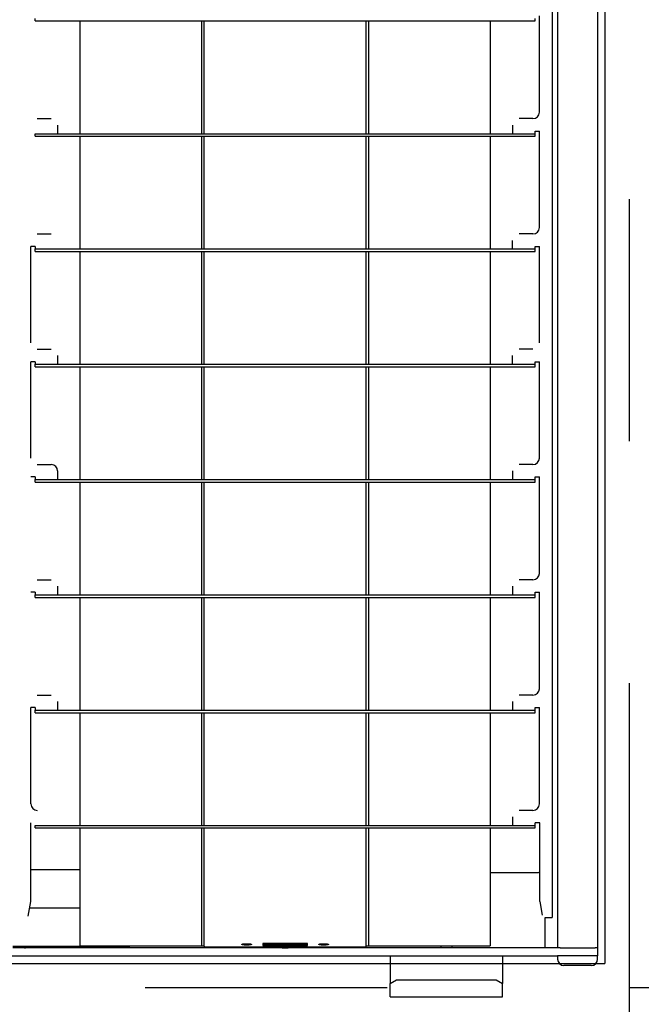
# Model space of a CAD drawing. Extents: x -57 to 354, y -38 to 248.
# Drawn here: x 12 to 16, y 82 to 87 of the extents above; entities that cross this region are included whole.
import ezdxf

# ---------------------------------------------------------------- set-up
doc = ezdxf.new("R2010")
doc.units = 0
doc.header["$MEASUREMENT"] = 0
doc.linetypes.add('CENTER1', pattern=[10, 6.25, -1.25, 1.25, -1.25])
for name, color, linetype in [('_9-0_中心線', 7, 'CONTINUOUS'), ('_9-2_野縁受け', 7, 'CONTINUOUS'), ('_9-3_野縁', 7, 'CONTINUOUS'), ('_9-A_クリップ', 7, 'CONTINUOUS')]:
    doc.layers.add(name, color=color, linetype=linetype)

msp = doc.modelspace()

# ---------------------------------------------------------------- linework, layer by layer
at = {"layer": '_9-0_中心線', "color": 4, "linetype": 'CENTER1'}
for p, q in [((15.5471, 113.9056), (15.5471, 12.3316)), ((-14.4529, 82.3316), (120.1117, 82.3316))]:
    msp.add_line(p, q, dxfattribs=at)
at = {"layer": '_9-2_野縁受け', "color": 3, "linetype": 'Continuous'}
msp.add_line((15.4221, 92.2066), (15.4221, 82.4566), dxfattribs=at)
at = {"layer": '_9-3_野縁', "color": 2, "linetype": 'Continuous'}
msp.add_line((-4.3279, 82.4566), (15.4221, 82.4566), dxfattribs=at)
at = {"layer": '_9-A_クリップ', "color": 7, "linetype": 'Continuous'}
for p, q in [((15.1769, 92.1269), (15.1769, 82.5363)), ((15.3838, 92.1269), (15.3838, 82.5363)), ((15.1496, 92.1112), (15.1496, 82.6927)), ((12.4788, 87.3275), (12.4788, 87.3407)), ((15.061, 87.3275), (15.061, 87.3407)), ((15.0833, 86.8557), (15.0833, 87.354)), ((12.4788, 87.3275), (15.061, 87.3275)), ((12.7105, 86.7448), (12.7105, 87.3275)), ((13.3379, 87.3275), (13.3379, 86.7448)), ((13.3511, 86.7448), (13.3511, 87.3275)), ((14.1887, 86.7448), (14.1887, 87.3275)), ((14.2019, 86.7448), (14.2019, 87.3275)), ((14.8293, 87.3275), (14.8293, 86.7448)), ((12.4896, 86.8226), (12.5616, 86.8226)), ((12.5947, 86.7895), (12.5947, 86.7448)), ((14.9451, 86.7895), (14.9451, 86.7448)), ((15.0502, 86.8226), (14.9782, 86.8226)), ((12.4788, 86.7448), (12.5947, 86.7448)), ((12.4788, 86.7316), (12.4788, 86.7448)), ((12.4788, 86.7316), (15.061, 86.7316)), ((12.5947, 86.7448), (14.9451, 86.7448)), ((12.7105, 86.1489), (12.7105, 86.7316)), ((13.3379, 86.7316), (13.3379, 86.1489)), ((13.3511, 86.1489), (13.3511, 86.7316)), ((14.1887, 86.1489), (14.1887, 86.7316)), ((14.2019, 86.1489), (14.2019, 86.7316)), ((14.8293, 86.7316), (14.8293, 86.1489)), ((14.9451, 86.7448), (15.061, 86.7448)), ((15.061, 86.7448), (15.061, 86.7581)), ((15.061, 86.7581), (15.0833, 86.7581)), ((15.061, 86.7316), (15.061, 86.7448)), ((15.0833, 86.2598), (15.0833, 86.7581)), ((12.4896, 86.2267), (12.5616, 86.2267)), ((15.0502, 86.2267), (14.9782, 86.2267)), ((12.4788, 86.1622), (12.4565, 86.1622)), ((12.4565, 85.6639), (12.4565, 86.1622)), ((12.4788, 86.1622), (12.4788, 86.1489)), ((14.9451, 86.1489), (14.9451, 86.1936)), ((15.061, 86.1489), (15.061, 86.1622)), ((15.061, 86.1622), (15.0833, 86.1622)), ((15.0833, 85.6639), (15.0833, 86.1622)), ((12.4788, 86.1357), (12.4788, 86.1489)), ((12.4788, 86.1489), (12.5947, 86.1489)), ((12.4788, 86.1357), (15.061, 86.1357)), ((12.5947, 86.1489), (14.9451, 86.1489)), ((12.7105, 85.553), (12.7105, 86.1357)), ((13.3379, 86.1357), (13.3379, 85.553)), ((13.3511, 85.553), (13.3511, 86.1357)), ((14.1887, 85.553), (14.1887, 86.1357)), ((14.2019, 85.553), (14.2019, 86.1357)), ((14.8293, 86.1357), (14.8293, 85.553)), ((14.9451, 86.1489), (15.061, 86.1489)), ((15.061, 86.1357), (15.061, 86.1489)), ((12.4896, 85.6308), (12.5616, 85.6308)), ((15.0502, 85.6308), (14.9782, 85.6308)), ((12.4788, 85.5663), (12.4565, 85.5663)), ((12.4565, 85.068), (12.4565, 85.5663)), ((12.4788, 85.5663), (12.4788, 85.553)), ((12.4788, 85.5398), (12.4788, 85.553)), ((12.4788, 85.553), (12.5947, 85.553)), ((12.5947, 85.5977), (12.5947, 85.553)), ((12.5947, 85.553), (14.9451, 85.553)), ((14.9451, 85.553), (14.9451, 85.5977)), ((14.9451, 85.553), (15.061, 85.553)), ((15.061, 85.5663), (15.0833, 85.5663)), ((15.061, 85.553), (15.061, 85.5663)), ((15.061, 85.5398), (15.061, 85.553)), ((15.0833, 85.068), (15.0833, 85.5663)), ((12.4788, 85.5398), (15.061, 85.5398)), ((12.7105, 84.9571), (12.7105, 85.5398)), ((13.3379, 85.5398), (13.3379, 84.9571)), ((13.3511, 84.9571), (13.3511, 85.5398)), ((14.1887, 84.9571), (14.1887, 85.5398)), ((14.2019, 84.9571), (14.2019, 85.5398)), ((14.8293, 85.5398), (14.8293, 84.9571)), ((12.4896, 85.0349), (12.5616, 85.0349)), ((12.5947, 85.0018), (12.5947, 84.9571)), ((14.9451, 85.0018), (14.9451, 84.9571)), ((15.0502, 85.0349), (14.9782, 85.0349)), ((12.4788, 84.9704), (12.4565, 84.9704)), ((12.4788, 84.9704), (12.4788, 84.9571)), ((12.4788, 84.9439), (12.4788, 84.9571)), ((12.4788, 84.9571), (12.5947, 84.9571)), ((12.4788, 84.9439), (15.061, 84.9439)), ((12.5947, 84.9571), (14.9451, 84.9571)), ((12.7105, 84.3613), (12.7105, 84.9439)), ((13.3379, 84.9439), (13.3379, 84.3613)), ((13.3511, 84.3613), (13.3511, 84.9439)), ((14.1887, 84.3613), (14.1887, 84.9439)), ((14.2019, 84.3613), (14.2019, 84.9439)), ((14.8293, 84.9439), (14.8293, 84.3613)), ((14.9451, 84.9571), (15.061, 84.9571)), ((15.061, 84.9704), (15.0833, 84.9704)), ((15.061, 84.9571), (15.061, 84.9704)), ((15.061, 84.9439), (15.061, 84.9571)), ((15.0833, 84.4722), (15.0833, 84.9704)), ((12.4896, 84.439), (12.5616, 84.439)), ((15.0502, 84.439), (14.9782, 84.439)), ((12.5947, 84.4059), (12.5947, 84.3613)), ((14.9451, 84.4059), (14.9451, 84.3613)), ((12.4788, 84.3745), (12.4565, 84.3745)), ((12.4788, 84.3745), (12.4788, 84.3613)), ((12.4788, 84.348), (12.4788, 84.3613)), ((12.4788, 84.3613), (12.5947, 84.3613)), ((12.4788, 84.348), (15.061, 84.348)), ((12.5947, 84.3613), (14.9451, 84.3613)), ((12.7105, 83.7654), (12.7105, 84.348)), ((13.3379, 84.348), (13.3379, 83.7654)), ((13.3511, 83.7654), (13.3511, 84.348)), ((14.1887, 83.7654), (14.1887, 84.348)), ((14.2019, 83.7654), (14.2019, 84.348)), ((14.8293, 84.348), (14.8293, 83.7654)), ((14.9451, 84.3613), (15.061, 84.3613)), ((15.061, 84.3745), (15.0833, 84.3745)), ((15.061, 84.3613), (15.061, 84.3745)), ((15.061, 84.348), (15.061, 84.3613)), ((15.0833, 83.8763), (15.0833, 84.3745)), ((12.4896, 83.8432), (12.5616, 83.8432)), ((15.0502, 83.8432), (14.9782, 83.8432)), ((12.4788, 83.7786), (12.4565, 83.7786)), ((12.4565, 83.2804), (12.4565, 83.7786)), ((12.4788, 83.7786), (12.4788, 83.7654)), ((12.5947, 83.81), (12.5947, 83.7654)), ((14.9451, 83.81), (14.9451, 83.7654)), ((15.061, 83.7786), (15.0833, 83.7786)), ((15.061, 83.7654), (15.061, 83.7786)), ((15.0833, 83.2804), (15.0833, 83.7786)), ((12.4788, 83.7521), (12.4788, 83.7654)), ((12.4788, 83.7654), (12.5947, 83.7654)), ((12.4788, 83.7521), (15.061, 83.7521)), ((12.5947, 83.7654), (14.9451, 83.7654)), ((12.7105, 83.1695), (12.7105, 83.7521)), ((13.3379, 83.7521), (13.3379, 83.1695)), ((13.3511, 83.1695), (13.3511, 83.7521)), ((14.1887, 83.1695), (14.1887, 83.7521)), ((14.2019, 83.1695), (14.2019, 83.7521)), ((14.8293, 83.7521), (14.8293, 83.1695)), ((14.9451, 83.7654), (15.061, 83.7654)), ((15.061, 83.7521), (15.061, 83.7654)), ((14.9451, 83.2142), (14.9451, 83.1695)), ((15.0502, 83.2473), (14.9782, 83.2473)), ((12.4548, 83.1827), (12.4548, 82.7755)), ((12.4788, 83.1562), (12.4788, 83.1695)), ((12.4788, 83.1695), (12.5947, 83.1695)), ((12.5947, 83.1695), (14.9451, 83.1695)), ((14.9451, 83.1695), (15.061, 83.1695)), ((15.085, 83.1827), (15.061, 83.1827)), ((15.061, 83.1695), (15.061, 83.1827)), ((15.061, 83.1562), (15.061, 83.1695)), ((15.085, 82.7755), (15.085, 83.1827)), ((12.4788, 83.1562), (15.061, 83.1562)), ((12.7105, 82.5479), (12.7105, 83.1562)), ((13.3379, 83.1562), (13.3379, 82.5479)), ((13.3511, 82.5479), (13.3511, 83.1562)), ((14.1887, 82.5479), (14.1887, 83.1562)), ((14.2019, 82.5479), (14.2019, 83.1562)), ((14.8293, 83.1562), (14.8293, 82.5479)), ((12.4548, 82.9419), (12.7105, 82.9419)), ((14.8293, 82.9253), (15.0776, 82.9253)), ((12.4548, 82.7755), (12.4414, 82.6997)), ((15.085, 82.7755), (15.0972, 82.7064)), ((12.4491, 82.7432), (12.7105, 82.7432)), ((15.1107, 82.693), (15.1107, 82.5363)), ((15.1135, 82.6927), (15.1496, 82.6927)), ((12.7105, 82.5479), (13.3379, 82.5479)), ((13.3379, 82.5479), (13.3511, 82.5479)), ((13.3511, 82.5478), (13.3511, 82.5479)), ((13.3512, 82.5476), (13.3511, 82.5477)), ((13.3511, 82.5477), (13.3511, 82.5477)), ((13.5466, 82.5544), (13.5464, 82.5545)), ((13.5464, 82.5545), (13.5466, 82.5545)), ((13.5466, 82.5547), (13.5468, 82.5549)), ((13.5466, 82.5545), (13.5466, 82.5547)), ((13.5466, 82.5542), (13.5466, 82.5544)), ((13.5468, 82.5542), (13.5466, 82.5542)), ((13.5468, 82.5549), (13.5469, 82.5549)), ((13.5469, 82.554), (13.5468, 82.5542)), ((13.5469, 82.5549), (13.547, 82.555)), ((13.547, 82.554), (13.5469, 82.554)), ((13.547, 82.555), (13.5471, 82.555)), ((13.5471, 82.5539), (13.547, 82.554)), ((13.5471, 82.555), (13.5472, 82.5552)), ((13.5472, 82.5537), (13.5471, 82.5539)), ((13.5472, 82.5552), (13.5473, 82.5552)), ((13.5473, 82.5537), (13.5472, 82.5537)), ((13.5473, 82.5552), (13.5475, 82.5555)), ((13.5474, 82.5535), (13.5473, 82.5537)), ((13.5475, 82.5535), (13.5474, 82.5535)), ((13.5475, 82.5555), (13.5476, 82.5555)), ((13.5476, 82.5534), (13.5475, 82.5535)), ((13.5476, 82.5555), (13.5478, 82.5557)), ((13.5478, 82.5534), (13.5476, 82.5534)), ((13.5478, 82.5557), (13.5479, 82.5557)), ((13.5479, 82.5532), (13.5478, 82.5534)), ((13.5479, 82.5557), (13.548, 82.5559)), ((13.548, 82.5532), (13.5479, 82.5532)), ((13.548, 82.5559), (13.5482, 82.5559)), ((13.5481, 82.553), (13.548, 82.5532)), ((13.5484, 82.553), (13.5481, 82.553)), ((13.5482, 82.5559), (13.5484, 82.556)), ((13.5484, 82.556), (13.5485, 82.556)), ((13.5485, 82.5529), (13.5484, 82.553)), ((13.5485, 82.556), (13.5486, 82.5562)), ((13.5486, 82.5529), (13.5485, 82.5529)), ((13.5486, 82.5562), (13.549, 82.5562)), ((13.5488, 82.5527), (13.5486, 82.5529)), ((13.5492, 82.5527), (13.5488, 82.5527)), ((13.549, 82.5562), (13.5492, 82.5564)), ((13.5492, 82.5564), (13.5496, 82.5564)), ((13.5493, 82.5525), (13.5492, 82.5527)), ((13.5497, 82.5525), (13.5493, 82.5525)), ((13.5496, 82.5564), (13.5497, 82.5565)), ((13.5497, 82.5565), (13.5503, 82.5565)), ((13.5499, 82.5524), (13.5497, 82.5525)), ((13.5506, 82.5524), (13.5499, 82.5524)), ((13.5503, 82.5565), (13.5504, 82.5567)), ((13.5504, 82.5567), (13.5513, 82.5567)), ((13.5507, 82.5522), (13.5506, 82.5524)), ((13.5519, 82.5522), (13.5507, 82.5522)), ((13.5513, 82.5567), (13.5515, 82.5569)), ((13.5515, 82.5569), (13.5528, 82.5569)), ((13.5521, 82.5521), (13.5519, 82.5522)), ((13.5533, 82.5521), (13.5521, 82.5521)), ((13.5528, 82.5569), (13.553, 82.557)), ((13.553, 82.557), (13.554, 82.557)), ((13.5534, 82.5519), (13.5533, 82.5521)), ((13.5544, 82.5519), (13.5534, 82.5519)), ((13.554, 82.557), (13.5541, 82.5572)), ((13.5541, 82.5572), (13.5553, 82.5572)), ((13.5546, 82.5517), (13.5544, 82.5519)), ((13.5557, 82.5517), (13.5546, 82.5517)), ((13.5553, 82.5572), (13.5554, 82.5573)), ((13.5554, 82.5573), (13.5566, 82.5573)), ((13.5559, 82.5516), (13.5557, 82.5517)), ((13.557, 82.5516), (13.5559, 82.5516)), ((13.5566, 82.5573), (13.5567, 82.5575)), ((13.5567, 82.5575), (13.5579, 82.5575)), ((13.5571, 82.5514), (13.557, 82.5516)), ((13.5584, 82.5514), (13.5571, 82.5514)), ((13.5579, 82.5575), (13.558, 82.5577)), ((13.558, 82.5577), (13.5594, 82.5577)), ((13.5586, 82.5512), (13.5584, 82.5514)), ((13.5601, 82.5512), (13.5586, 82.5512)), ((13.5594, 82.5577), (13.5596, 82.5578)), ((13.5596, 82.5578), (13.5616, 82.5578)), ((13.5603, 82.5511), (13.5601, 82.5512)), ((13.5625, 82.5511), (13.5603, 82.5511)), ((13.5616, 82.5578), (13.5617, 82.558)), ((13.5617, 82.558), (13.5648, 82.558)), ((13.5626, 82.5509), (13.5625, 82.5511)), ((13.5667, 82.5509), (13.5626, 82.5509)), ((13.5648, 82.558), (13.5649, 82.5582)), ((13.5649, 82.5582), (13.5776, 82.5582)), ((13.5668, 82.5507), (13.5667, 82.5509)), ((13.5757, 82.5507), (13.5668, 82.5507)), ((13.5759, 82.5509), (13.5757, 82.5507)), ((13.5799, 82.5509), (13.5759, 82.5509)), ((13.5776, 82.5582), (13.5778, 82.558)), ((13.5778, 82.558), (13.5808, 82.558)), ((13.5801, 82.5511), (13.5799, 82.5509)), ((13.5823, 82.5511), (13.5801, 82.5511)), ((13.5808, 82.558), (13.5809, 82.5578)), ((13.5809, 82.5578), (13.583, 82.5578)), ((13.5824, 82.5512), (13.5823, 82.5511)), ((13.584, 82.5512), (13.5824, 82.5512)), ((13.583, 82.5578), (13.5831, 82.5577)), ((13.5831, 82.5577), (13.5845, 82.5577)), ((13.5841, 82.5514), (13.584, 82.5512)), ((13.5854, 82.5514), (13.5841, 82.5514)), ((13.5845, 82.5577), (13.5847, 82.5575)), ((13.5847, 82.5575), (13.5858, 82.5575)), ((13.5855, 82.5516), (13.5854, 82.5514)), ((13.5867, 82.5516), (13.5855, 82.5516)), ((13.5858, 82.5575), (13.586, 82.5573)), ((13.586, 82.5573), (13.5871, 82.5573)), ((13.5868, 82.5517), (13.5867, 82.5516)), ((13.588, 82.5517), (13.5868, 82.5517)), ((13.5871, 82.5573), (13.5873, 82.5572)), ((13.5873, 82.5572), (13.5884, 82.5572)), ((13.5881, 82.5519), (13.588, 82.5517)), ((13.5891, 82.5519), (13.5881, 82.5519)), ((13.5884, 82.5572), (13.5885, 82.557)), ((13.5885, 82.557), (13.5896, 82.557)), ((13.5893, 82.5521), (13.5891, 82.5519)), ((13.5905, 82.5521), (13.5893, 82.5521)), ((13.5896, 82.557), (13.5897, 82.5569)), ((13.5897, 82.5569), (13.5911, 82.5569)), ((13.5906, 82.5522), (13.5905, 82.5521)), ((13.5918, 82.5522), (13.5906, 82.5522)), ((13.5911, 82.5569), (13.5912, 82.5567)), ((13.5912, 82.5567), (13.5921, 82.5567)), ((13.5919, 82.5524), (13.5918, 82.5522)), ((13.5927, 82.5524), (13.5919, 82.5524)), ((13.5921, 82.5567), (13.5922, 82.5565)), ((13.5922, 82.5565), (13.5928, 82.5565)), ((13.5928, 82.5525), (13.5927, 82.5524)), ((13.5928, 82.5565), (13.5929, 82.5564)), ((13.5932, 82.5525), (13.5928, 82.5525)), ((13.5929, 82.5564), (13.5934, 82.5564)), ((13.5934, 82.5527), (13.5932, 82.5525)), ((13.5934, 82.5564), (13.5935, 82.5562)), ((13.5938, 82.5527), (13.5934, 82.5527)), ((13.5935, 82.5562), (13.5939, 82.5562)), ((13.5939, 82.5529), (13.5938, 82.5527)), ((13.5939, 82.5562), (13.594, 82.556)), ((13.594, 82.5529), (13.5939, 82.5529)), ((13.594, 82.556), (13.5942, 82.556)), ((13.5942, 82.553), (13.594, 82.5529)), ((13.5942, 82.556), (13.5943, 82.5559)), ((13.5944, 82.553), (13.5942, 82.553)), ((13.5943, 82.5559), (13.5945, 82.5559)), ((13.5945, 82.5532), (13.5944, 82.553)), ((13.5945, 82.5559), (13.5947, 82.5557)), ((13.5947, 82.5532), (13.5945, 82.5532)), ((13.5947, 82.5557), (13.5948, 82.5557)), ((13.5948, 82.5534), (13.5947, 82.5532)), ((13.5948, 82.5557), (13.5949, 82.5555)), ((13.5949, 82.5534), (13.5948, 82.5534)), ((13.5949, 82.5555), (13.595, 82.5555)), ((13.595, 82.5535), (13.5949, 82.5534)), ((13.595, 82.5555), (13.5951, 82.5554)), ((13.5951, 82.5535), (13.595, 82.5535)), ((13.5951, 82.5554), (13.5952, 82.5552)), ((13.5952, 82.5537), (13.5951, 82.5535)), ((13.5952, 82.5552), (13.5953, 82.5552)), ((13.5953, 82.5537), (13.5952, 82.5537)), ((13.5953, 82.5552), (13.5954, 82.555)), ((13.5954, 82.5539), (13.5953, 82.5537)), ((13.5954, 82.555), (13.5956, 82.555)), ((13.5956, 82.554), (13.5954, 82.5539)), ((13.5956, 82.555), (13.5957, 82.5549)), ((13.5957, 82.554), (13.5956, 82.554)), ((13.5957, 82.5549), (13.5958, 82.5549)), ((13.5958, 82.5542), (13.5957, 82.554)), ((13.5958, 82.5549), (13.5959, 82.5547)), ((13.5959, 82.5542), (13.5958, 82.5542)), ((13.5959, 82.5547), (13.596, 82.5545)), ((13.596, 82.5544), (13.5959, 82.5542)), ((13.5961, 82.5545), (13.596, 82.5544)), ((13.596, 82.5545), (13.5961, 82.5545)), ((13.654, 82.5594), (13.654, 82.553)), ((13.8858, 82.5594), (13.654, 82.5594)), ((13.6617, 82.553), (13.654, 82.553)), ((13.654, 82.553), (13.654, 82.5495)), ((13.654, 82.5495), (13.8858, 82.5495)), ((13.6617, 82.5575), (13.6617, 82.5594)), ((13.6617, 82.5575), (13.664, 82.5579)), ((13.6818, 82.5543), (13.6617, 82.5575)), ((13.6617, 82.5545), (13.6714, 82.556)), ((13.6617, 82.5511), (13.6617, 82.5545)), ((13.6617, 82.5511), (13.6818, 82.5543)), ((13.664, 82.5508), (13.6617, 82.5511)), ((13.664, 82.5579), (13.664, 82.5594)), ((13.664, 82.5579), (13.6865, 82.5543)), ((13.6865, 82.5543), (13.664, 82.5508)), ((13.6753, 82.5594), (13.6865, 82.5576)), ((13.6937, 82.553), (13.6778, 82.553)), ((13.6865, 82.5543), (13.6865, 82.5576)), ((13.6937, 82.5576), (13.6937, 82.5594)), ((13.6937, 82.551), (13.6937, 82.5576)), ((13.6937, 82.5576), (13.699, 82.5576)), ((13.699, 82.551), (13.6937, 82.551)), ((13.699, 82.5576), (13.7106, 82.5576)), ((13.7106, 82.5568), (13.699, 82.5568)), ((13.699, 82.5568), (13.699, 82.5543)), ((13.699, 82.5543), (13.7106, 82.5543)), ((13.7117, 82.5535), (13.699, 82.5535)), ((13.699, 82.5535), (13.699, 82.551)), ((13.731, 82.553), (13.699, 82.553)), ((13.7106, 82.5576), (13.7117, 82.5576)), ((13.7134, 82.5567), (13.7106, 82.5568)), ((13.7106, 82.5543), (13.7106, 82.5568)), ((13.7106, 82.5543), (13.7134, 82.5544)), ((13.7117, 82.5576), (13.7117, 82.5594)), ((13.7117, 82.5576), (13.7161, 82.5575)), ((13.7166, 82.5536), (13.7117, 82.5535)), ((13.7159, 82.5565), (13.7134, 82.5567)), ((13.7134, 82.5544), (13.7134, 82.5567)), ((13.7134, 82.5544), (13.7157, 82.5546)), ((13.7157, 82.5546), (13.7157, 82.5566)), ((13.7157, 82.5546), (13.7171, 82.555)), ((13.7173, 82.5561), (13.7159, 82.5565)), ((13.7161, 82.5575), (13.7161, 82.5594)), ((13.7161, 82.5575), (13.7198, 82.5571)), ((13.7201, 82.5541), (13.7166, 82.5536)), ((13.7171, 82.555), (13.7171, 82.5562)), ((13.7171, 82.555), (13.7178, 82.5556)), ((13.7178, 82.5556), (13.7173, 82.5561)), ((13.7198, 82.5571), (13.7198, 82.5594)), ((13.7198, 82.5571), (13.7222, 82.5564)), ((13.7222, 82.5547), (13.7201, 82.5541)), ((13.7222, 82.5564), (13.7222, 82.5594)), ((13.7222, 82.5564), (13.7231, 82.5556)), ((13.7231, 82.5556), (13.7222, 82.5547)), ((13.7225, 82.5594), (13.7231, 82.5589)), ((13.7231, 82.5556), (13.7231, 82.5589)), ((13.731, 82.5576), (13.731, 82.5594)), ((13.731, 82.551), (13.731, 82.5576)), ((13.731, 82.5576), (13.7379, 82.5576)), ((13.7363, 82.551), (13.731, 82.551)), ((13.7465, 82.551), (13.7363, 82.5561)), ((13.7363, 82.5561), (13.7363, 82.551)), ((13.7425, 82.553), (13.7363, 82.553)), ((13.7379, 82.5576), (13.7379, 82.5594)), ((13.7379, 82.5576), (13.7483, 82.5525)), ((13.741, 82.5594), (13.7483, 82.5558)), ((13.7502, 82.551), (13.7465, 82.551)), ((13.7483, 82.5558), (13.7557, 82.5594)), ((13.7483, 82.5525), (13.7588, 82.5576)), ((13.7483, 82.5525), (13.7483, 82.5558)), ((13.7604, 82.5561), (13.7502, 82.551)), ((13.7604, 82.553), (13.7542, 82.553)), ((13.7588, 82.5576), (13.7588, 82.5594)), ((13.7588, 82.5576), (13.7657, 82.5576)), ((13.7604, 82.551), (13.7604, 82.5561)), ((13.7657, 82.551), (13.7604, 82.551)), ((13.7657, 82.5576), (13.7657, 82.5594)), ((13.7657, 82.5576), (13.7657, 82.551)), ((13.7752, 82.553), (13.7657, 82.553)), ((13.7752, 82.5576), (13.7752, 82.5594)), ((13.7752, 82.5576), (13.7822, 82.5576)), ((13.7752, 82.551), (13.7752, 82.5576)), ((13.7806, 82.551), (13.7752, 82.551)), ((13.7908, 82.551), (13.7806, 82.5561)), ((13.7806, 82.5561), (13.7806, 82.551)), ((13.7868, 82.553), (13.7806, 82.553)), ((13.7822, 82.5576), (13.7822, 82.5594)), ((13.7822, 82.5576), (13.7926, 82.5525)), ((13.7853, 82.5594), (13.7926, 82.5558)), ((13.7945, 82.551), (13.7908, 82.551)), ((13.7926, 82.5558), (13.7999, 82.5594)), ((13.7926, 82.5525), (13.803, 82.5576)), ((13.7926, 82.5525), (13.7926, 82.5558)), ((13.8047, 82.5561), (13.7945, 82.551)), ((13.8047, 82.553), (13.7985, 82.553)), ((13.803, 82.5576), (13.803, 82.5594)), ((13.803, 82.5576), (13.81, 82.5576)), ((13.8047, 82.551), (13.8047, 82.5561)), ((13.81, 82.551), (13.8047, 82.551)), ((13.81, 82.5576), (13.81, 82.5594)), ((13.81, 82.5576), (13.81, 82.551)), ((13.816, 82.553), (13.81, 82.553)), ((13.816, 82.5543), (13.8278, 82.5594)), ((13.816, 82.551), (13.8315, 82.5577)), ((13.816, 82.551), (13.816, 82.5543)), ((13.8216, 82.551), (13.816, 82.551)), ((13.8262, 82.553), (13.8216, 82.551)), ((13.8413, 82.553), (13.8262, 82.553)), ((13.8339, 82.5564), (13.8278, 82.5538)), ((13.8278, 82.5538), (13.8397, 82.5538)), ((13.8315, 82.5577), (13.8315, 82.5594)), ((13.8315, 82.5577), (13.8359, 82.5577)), ((13.8397, 82.5538), (13.8339, 82.5564)), ((13.8359, 82.5577), (13.8359, 82.5594)), ((13.8359, 82.5577), (13.8515, 82.551)), ((13.8396, 82.5594), (13.8515, 82.5543)), ((13.8459, 82.551), (13.8413, 82.553)), ((13.8515, 82.551), (13.8459, 82.551)), ((13.8515, 82.551), (13.8515, 82.5543)), ((13.8641, 82.553), (13.8515, 82.553)), ((13.8554, 82.5576), (13.8666, 82.5594)), ((13.8554, 82.5543), (13.8779, 82.5579)), ((13.8554, 82.5543), (13.8554, 82.5576)), ((13.8779, 82.5508), (13.8554, 82.5543)), ((13.8802, 82.5575), (13.86, 82.5543)), ((13.86, 82.5543), (13.8802, 82.5511)), ((13.8705, 82.556), (13.8802, 82.5545)), ((13.8779, 82.5579), (13.8779, 82.5594)), ((13.8779, 82.5579), (13.8802, 82.5575)), ((13.8802, 82.5511), (13.8779, 82.5508)), ((13.8802, 82.5575), (13.8802, 82.5594)), ((13.8802, 82.5511), (13.8802, 82.5545)), ((13.8858, 82.553), (13.8802, 82.553)), ((13.8858, 82.553), (13.8858, 82.5594)), ((13.8858, 82.5495), (13.8858, 82.553)), ((13.9438, 82.5544), (13.9437, 82.5545)), ((13.9437, 82.5545), (13.9438, 82.5545)), ((13.9438, 82.5545), (13.9439, 82.5547)), ((13.9439, 82.5542), (13.9438, 82.5544)), ((13.9439, 82.5547), (13.944, 82.5549)), ((13.944, 82.5542), (13.9439, 82.5542)), ((13.944, 82.5549), (13.9441, 82.5549)), ((13.9441, 82.554), (13.944, 82.5542)), ((13.9441, 82.5549), (13.9442, 82.555)), ((13.9442, 82.554), (13.9441, 82.554)), ((13.9442, 82.555), (13.9443, 82.555)), ((13.9443, 82.5539), (13.9442, 82.554)), ((13.9443, 82.555), (13.9445, 82.5552)), ((13.9445, 82.5537), (13.9443, 82.5539)), ((13.9445, 82.5552), (13.9446, 82.5552)), ((13.9446, 82.5537), (13.9445, 82.5537)), ((13.9446, 82.5552), (13.9448, 82.5555)), ((13.9447, 82.5535), (13.9446, 82.5537)), ((13.9448, 82.5535), (13.9447, 82.5535)), ((13.9448, 82.5555), (13.9449, 82.5555)), ((13.9449, 82.5534), (13.9448, 82.5535)), ((13.9449, 82.5555), (13.945, 82.5557)), ((13.945, 82.5534), (13.9449, 82.5534)), ((13.945, 82.5557), (13.9451, 82.5557)), ((13.9451, 82.5532), (13.945, 82.5534)), ((13.9451, 82.5557), (13.9453, 82.5559)), ((13.9453, 82.5532), (13.9451, 82.5532)), ((13.9453, 82.5559), (13.9455, 82.5559)), ((13.9454, 82.553), (13.9453, 82.5532)), ((13.9456, 82.553), (13.9454, 82.553)), ((13.9455, 82.5559), (13.9456, 82.556)), ((13.9456, 82.556), (13.9458, 82.556)), ((13.9458, 82.5529), (13.9456, 82.553)), ((13.9458, 82.556), (13.9459, 82.5562)), ((13.9459, 82.5529), (13.9458, 82.5529)), ((13.9459, 82.5562), (13.9463, 82.5562)), ((13.946, 82.5527), (13.9459, 82.5529)), ((13.9464, 82.5527), (13.946, 82.5527)), ((13.9463, 82.5562), (13.9464, 82.5564)), ((13.9464, 82.5564), (13.9468, 82.5564)), ((13.9466, 82.5525), (13.9464, 82.5527)), ((13.947, 82.5525), (13.9466, 82.5525)), ((13.9468, 82.5564), (13.947, 82.5565)), ((13.947, 82.5565), (13.9476, 82.5565)), ((13.9471, 82.5524), (13.947, 82.5525)), ((13.9479, 82.5524), (13.9471, 82.5524)), ((13.9476, 82.5565), (13.9477, 82.5567)), ((13.9477, 82.5567), (13.9486, 82.5567)), ((13.948, 82.5522), (13.9479, 82.5524)), ((13.9492, 82.5522), (13.948, 82.5522)), ((13.9486, 82.5567), (13.9487, 82.5569)), ((13.9487, 82.5569), (13.9501, 82.5569)), ((13.9493, 82.5521), (13.9492, 82.5522)), ((13.9505, 82.5521), (13.9493, 82.5521)), ((13.9501, 82.5569), (13.9502, 82.557)), ((13.9502, 82.557), (13.9512, 82.557)), ((13.9507, 82.5519), (13.9505, 82.5521)), ((13.9517, 82.5519), (13.9507, 82.5519)), ((13.9512, 82.557), (13.9514, 82.5572)), ((13.9514, 82.5572), (13.9526, 82.5572)), ((13.9518, 82.5517), (13.9517, 82.5519)), ((13.953, 82.5517), (13.9518, 82.5517)), ((13.9526, 82.5572), (13.9527, 82.5573)), ((13.9527, 82.5573), (13.9538, 82.5573)), ((13.9531, 82.5516), (13.953, 82.5517)), ((13.9543, 82.5516), (13.9531, 82.5516)), ((13.9538, 82.5573), (13.954, 82.5575)), ((13.954, 82.5575), (13.9551, 82.5575)), ((13.9544, 82.5514), (13.9543, 82.5516)), ((13.9557, 82.5514), (13.9544, 82.5514)), ((13.9551, 82.5575), (13.9553, 82.5577)), ((13.9553, 82.5577), (13.9567, 82.5577)), ((13.9558, 82.5512), (13.9557, 82.5514)), ((13.9574, 82.5512), (13.9558, 82.5512)), ((13.9567, 82.5577), (13.9568, 82.5578)), ((13.9568, 82.5578), (13.9588, 82.5578)), ((13.9576, 82.5511), (13.9574, 82.5512)), ((13.9597, 82.5511), (13.9576, 82.5511)), ((13.9588, 82.5578), (13.959, 82.558)), ((13.959, 82.558), (13.962, 82.558)), ((13.9599, 82.5509), (13.9597, 82.5511)), ((13.9639, 82.5509), (13.9599, 82.5509)), ((13.962, 82.558), (13.9622, 82.5582)), ((13.9622, 82.5582), (13.9749, 82.5582)), ((13.9641, 82.5507), (13.9639, 82.5509)), ((13.973, 82.5507), (13.9641, 82.5507)), ((13.9731, 82.5509), (13.973, 82.5507)), ((13.9772, 82.5509), (13.9731, 82.5509)), ((13.9749, 82.5582), (13.975, 82.558)), ((13.975, 82.558), (13.9781, 82.558)), ((13.9773, 82.5511), (13.9772, 82.5509)), ((13.9795, 82.5511), (13.9773, 82.5511)), ((13.9781, 82.558), (13.9782, 82.5578)), ((13.9782, 82.5578), (13.9802, 82.5578)), ((13.9796, 82.5512), (13.9795, 82.5511)), ((13.9812, 82.5512), (13.9796, 82.5512)), ((13.9802, 82.5578), (13.9804, 82.5577)), ((13.9804, 82.5577), (13.9818, 82.5577)), ((13.9814, 82.5514), (13.9812, 82.5512)), ((13.9827, 82.5514), (13.9814, 82.5514)), ((13.9818, 82.5577), (13.9819, 82.5575)), ((13.9819, 82.5575), (13.9831, 82.5575)), ((13.9828, 82.5516), (13.9827, 82.5514)), ((13.9839, 82.5516), (13.9828, 82.5516)), ((13.9831, 82.5575), (13.9832, 82.5573)), ((13.9832, 82.5573), (13.9844, 82.5573)), ((13.9841, 82.5517), (13.9839, 82.5516)), ((13.9852, 82.5517), (13.9841, 82.5517)), ((13.9844, 82.5573), (13.9845, 82.5572)), ((13.9845, 82.5572), (13.9857, 82.5572)), ((13.9854, 82.5519), (13.9852, 82.5517)), ((13.9864, 82.5519), (13.9854, 82.5519)), ((13.9857, 82.5572), (13.9858, 82.557)), ((13.9858, 82.557), (13.9868, 82.557)), ((13.9866, 82.5521), (13.9864, 82.5519)), ((13.9877, 82.5521), (13.9866, 82.5521)), ((13.9868, 82.557), (13.987, 82.5569)), ((13.987, 82.5569), (13.9883, 82.5569)), ((13.9879, 82.5522), (13.9877, 82.5521)), ((13.9891, 82.5522), (13.9879, 82.5522)), ((13.9883, 82.5569), (13.9885, 82.5567)), ((13.9885, 82.5567), (13.9893, 82.5567)), ((13.9892, 82.5524), (13.9891, 82.5522)), ((13.9899, 82.5524), (13.9892, 82.5524)), ((13.9893, 82.5567), (13.9895, 82.5565)), ((13.9895, 82.5565), (13.9901, 82.5565)), ((13.9901, 82.5525), (13.9899, 82.5524)), ((13.9901, 82.5565), (13.9902, 82.5564)), ((13.9905, 82.5525), (13.9901, 82.5525)), ((13.9902, 82.5564), (13.9906, 82.5564)), ((13.9906, 82.5527), (13.9905, 82.5525)), ((13.9906, 82.5564), (13.9908, 82.5562)), ((13.991, 82.5527), (13.9906, 82.5527)), ((13.9908, 82.5562), (13.9912, 82.5562)), ((13.9912, 82.5529), (13.991, 82.5527)), ((13.9912, 82.5562), (13.9913, 82.556)), ((13.9913, 82.5529), (13.9912, 82.5529)), ((13.9913, 82.556), (13.9914, 82.556)), ((13.9914, 82.553), (13.9913, 82.5529)), ((13.9914, 82.556), (13.9916, 82.5559)), ((13.9917, 82.553), (13.9914, 82.553)), ((13.9916, 82.5559), (13.9918, 82.5559)), ((13.9918, 82.5532), (13.9917, 82.553)), ((13.9918, 82.5559), (13.9919, 82.5557)), ((13.9919, 82.5532), (13.9918, 82.5532)), ((13.9919, 82.5557), (13.992, 82.5557)), ((13.992, 82.5534), (13.9919, 82.5532)), ((13.992, 82.5557), (13.9922, 82.5555)), ((13.9922, 82.5534), (13.992, 82.5534)), ((13.9922, 82.5555), (13.9923, 82.5555)), ((13.9923, 82.5535), (13.9922, 82.5534)), ((13.9923, 82.5555), (13.9924, 82.5554)), ((13.9924, 82.5535), (13.9923, 82.5535)), ((13.9924, 82.5554), (13.9925, 82.5552)), ((13.9925, 82.5537), (13.9924, 82.5535)), ((13.9925, 82.5552), (13.9926, 82.5552)), ((13.9926, 82.5537), (13.9925, 82.5537)), ((13.9926, 82.5552), (13.9927, 82.555)), ((13.9927, 82.5539), (13.9926, 82.5537)), ((13.9927, 82.555), (13.9928, 82.555)), ((13.9928, 82.554), (13.9927, 82.5539)), ((13.9928, 82.555), (13.9929, 82.5549)), ((13.9929, 82.554), (13.9928, 82.554)), ((13.9929, 82.5549), (13.993, 82.5549)), ((13.993, 82.5542), (13.9929, 82.554)), ((13.993, 82.5549), (13.9931, 82.5547)), ((13.9931, 82.5542), (13.993, 82.5542)), ((13.9931, 82.5547), (13.9933, 82.5545)), ((13.9933, 82.5544), (13.9931, 82.5542)), ((13.9934, 82.5545), (13.9933, 82.5544)), ((13.9933, 82.5545), (13.9934, 82.5545)), ((14.1887, 82.5477), (14.1886, 82.5476)), ((14.1887, 82.5478), (14.1887, 82.5479)), ((14.1887, 82.5479), (14.2019, 82.5479)), ((14.1887, 82.5477), (14.1887, 82.5477)), ((14.2019, 82.5479), (14.8293, 82.5479)), ((14.5739, 82.5479), (14.5739, 82.5363)), ((14.631, 82.5479), (14.631, 82.5363)), ((12.3629, 82.5446), (12.9638, 82.5446)), ((12.4291, 82.5363), (12.3629, 82.5363)), ((12.9638, 82.5363), (12.4291, 82.5363)), ((12.9638, 82.5363), (12.4291, 82.5363)), ((12.9638, 82.5446), (12.9638, 82.5363)), ((14.5739, 82.5363), (12.9638, 82.5363)), ((14.5739, 82.5363), (12.9638, 82.5363)), ((13.3512, 82.5474), (13.3512, 82.5476)), ((13.3512, 82.5476), (13.3512, 82.5476)), ((13.3512, 82.5473), (13.3512, 82.5474)), ((13.3512, 82.5474), (13.3512, 82.5474)), ((13.3513, 82.5473), (13.3512, 82.5473)), ((13.3513, 82.5471), (13.3513, 82.5473)), ((13.3513, 82.5469), (13.3513, 82.5471)), ((13.3513, 82.5471), (13.3513, 82.5471)), ((13.3514, 82.5468), (13.3513, 82.5469)), ((13.3513, 82.5469), (13.3513, 82.5469)), ((13.3514, 82.5466), (13.3514, 82.5468)), ((13.3514, 82.5468), (13.3514, 82.5468)), ((13.3514, 82.5464), (13.3514, 82.5466)), ((13.3514, 82.5466), (13.3514, 82.5466)), ((13.3515, 82.5464), (13.3514, 82.5464)), ((13.3515, 82.5463), (13.3515, 82.5464)), ((13.3515, 82.5461), (13.3515, 82.5463)), ((13.3515, 82.5463), (13.3515, 82.5463)), ((13.3516, 82.5459), (13.3515, 82.5461)), ((13.3515, 82.5461), (13.3515, 82.5461)), ((13.3516, 82.5458), (13.3516, 82.5459)), ((13.3516, 82.5459), (13.3516, 82.5459)), ((13.3517, 82.5456), (13.3516, 82.5458)), ((13.3516, 82.5458), (13.3516, 82.5458)), ((13.3517, 82.5454), (13.3517, 82.5456)), ((13.3517, 82.5456), (13.3517, 82.5456)), ((13.3517, 82.5453), (13.3517, 82.5454)), ((13.3517, 82.5454), (13.3517, 82.5454)), ((13.3518, 82.5453), (13.3517, 82.5453)), ((13.3518, 82.5451), (13.3518, 82.5453)), ((13.3518, 82.5449), (13.3518, 82.5451)), ((13.3518, 82.5451), (13.3518, 82.5451)), ((13.3519, 82.5449), (13.3518, 82.5449)), ((13.3519, 82.5448), (13.3519, 82.5449)), ((13.352, 82.5446), (13.3519, 82.5448)), ((13.3519, 82.5448), (13.3519, 82.5448)), ((13.352, 82.5444), (13.352, 82.5446)), ((13.352, 82.5446), (13.352, 82.5446)), ((13.3521, 82.5444), (13.352, 82.5444)), ((13.3521, 82.5443), (13.3521, 82.5444)), ((13.3521, 82.5441), (13.3521, 82.5443)), ((13.3521, 82.5443), (13.3521, 82.5443)), ((13.3522, 82.5441), (13.3521, 82.5441)), ((13.3522, 82.5439), (13.3522, 82.5441)), ((13.3523, 82.5439), (13.3522, 82.5439)), ((13.3523, 82.5438), (13.3523, 82.5439)), ((13.3524, 82.5436), (13.3523, 82.5438)), ((13.3523, 82.5438), (13.3523, 82.5438)), ((13.3525, 82.5434), (13.3524, 82.5436)), ((13.3524, 82.5436), (13.3524, 82.5436)), ((13.3525, 82.5433), (13.3525, 82.5434)), ((13.3525, 82.5434), (13.3525, 82.5434)), ((13.3526, 82.5433), (13.3525, 82.5433)), ((13.3527, 82.5431), (13.3526, 82.5433)), ((13.3527, 82.5429), (13.3527, 82.5431)), ((13.3527, 82.5431), (13.3527, 82.5431)), ((13.3528, 82.5429), (13.3527, 82.5429)), ((13.3529, 82.5428), (13.3528, 82.5429)), ((13.353, 82.5426), (13.3529, 82.5428)), ((13.3529, 82.5428), (13.3529, 82.5428)), ((13.3531, 82.5425), (13.353, 82.5426)), ((13.353, 82.5426), (13.353, 82.5426)), ((13.3532, 82.5423), (13.3531, 82.5425)), ((13.3531, 82.5425), (13.3531, 82.5425)), ((13.3533, 82.5423), (13.3532, 82.5423)), ((13.3533, 82.5421), (13.3533, 82.5423)), ((13.3534, 82.5421), (13.3533, 82.5421)), ((13.3535, 82.542), (13.3534, 82.5421)), ((13.3536, 82.542), (13.3535, 82.542)), ((13.3537, 82.5418), (13.3536, 82.542)), ((13.3538, 82.5418), (13.3537, 82.5418)), ((13.3539, 82.5416), (13.3538, 82.5418)), ((13.354, 82.5416), (13.3539, 82.5416)), ((13.3541, 82.5415), (13.354, 82.5416)), ((13.3543, 82.5415), (13.3541, 82.5415)), ((13.3543, 82.5413), (13.3543, 82.5415)), ((13.3545, 82.5413), (13.3543, 82.5413)), ((13.3546, 82.5411), (13.3545, 82.5413)), ((13.3548, 82.5411), (13.3546, 82.5411)), ((13.3549, 82.541), (13.3548, 82.5411)), ((13.3551, 82.541), (13.3549, 82.541)), ((13.3552, 82.5408), (13.3551, 82.541)), ((13.3555, 82.5408), (13.3552, 82.5408)), ((13.3555, 82.5406), (13.3555, 82.5408)), ((13.3559, 82.5406), (13.3555, 82.5406)), ((13.356, 82.5405), (13.3559, 82.5406)), ((13.3564, 82.5405), (13.356, 82.5405)), ((13.3565, 82.5403), (13.3564, 82.5405)), ((13.3569, 82.5403), (13.3565, 82.5403)), ((13.357, 82.5401), (13.3569, 82.5403)), ((13.3576, 82.5401), (13.357, 82.5401)), ((13.3577, 82.54), (13.3576, 82.5401)), ((13.3582, 82.54), (13.3577, 82.54)), ((13.3583, 82.5398), (13.3582, 82.54)), ((13.3589, 82.5398), (13.3583, 82.5398)), ((13.359, 82.5396), (13.3589, 82.5398)), ((13.3593, 82.5396), (13.359, 82.5396)), ((14.1805, 82.5396), (13.3593, 82.5396)), ((13.7402, 82.5371), (13.6939, 82.5384)), ((13.7117, 82.5396), (13.7101, 82.5396)), ((13.712, 82.5395), (13.7117, 82.5396)), ((13.7157, 82.5395), (13.712, 82.5395)), ((13.716, 82.5393), (13.7157, 82.5395)), ((13.7214, 82.5393), (13.716, 82.5393)), ((13.7216, 82.5391), (13.7214, 82.5393)), ((13.7318, 82.5391), (13.7216, 82.5391)), ((13.7321, 82.539), (13.7318, 82.5391)), ((13.7484, 82.539), (13.7321, 82.539)), ((13.7413, 82.5372), (13.7402, 82.5372)), ((13.7413, 82.537), (13.7413, 82.5372)), ((13.7542, 82.537), (13.7413, 82.537)), ((13.7487, 82.5388), (13.7484, 82.539)), ((13.7699, 82.5388), (13.7487, 82.5388)), ((13.7542, 82.537), (13.7856, 82.537)), ((13.7601, 82.5381), (13.7601, 82.5382)), ((13.7601, 82.5382), (13.7663, 82.5382)), ((13.7668, 82.5381), (13.7601, 82.5381)), ((13.7663, 82.5382), (13.7693, 82.5383)), ((13.7668, 82.5381), (13.7668, 82.5382)), ((13.7668, 82.5374), (13.7668, 82.5381)), ((13.7721, 82.5374), (13.7668, 82.5374)), ((13.7693, 82.5383), (13.7721, 82.5383)), ((13.7911, 82.5388), (13.7699, 82.5388)), ((13.7721, 82.5383), (13.7721, 82.5374)), ((13.7985, 82.537), (13.7856, 82.537)), ((13.7913, 82.539), (13.7911, 82.5388)), ((13.8077, 82.539), (13.7913, 82.539)), ((13.7996, 82.5372), (13.7985, 82.5372)), ((13.7985, 82.5372), (13.7985, 82.537)), ((13.8459, 82.5384), (13.7996, 82.5371)), ((13.808, 82.5391), (13.8077, 82.539)), ((13.8182, 82.5391), (13.808, 82.5391)), ((13.8184, 82.5393), (13.8182, 82.5391)), ((13.8238, 82.5393), (13.8184, 82.5393)), ((13.8241, 82.5395), (13.8238, 82.5393)), ((13.8278, 82.5395), (13.8241, 82.5395)), ((13.8281, 82.5396), (13.8278, 82.5395)), ((13.8297, 82.5396), (13.8281, 82.5396)), ((14.1808, 82.5396), (14.1805, 82.5396)), ((14.1809, 82.5398), (14.1808, 82.5396)), ((14.1815, 82.5398), (14.1809, 82.5398)), ((14.1816, 82.54), (14.1815, 82.5398)), ((14.1822, 82.54), (14.1816, 82.54)), ((14.1828, 82.5401), (14.1822, 82.5401)), ((14.1822, 82.5401), (14.1822, 82.54)), ((14.1829, 82.5403), (14.1828, 82.5401)), ((14.1833, 82.5403), (14.1829, 82.5403)), ((14.1834, 82.5405), (14.1833, 82.5403)), ((14.1838, 82.5405), (14.1834, 82.5405)), ((14.1839, 82.5406), (14.1838, 82.5405)), ((14.1842, 82.5406), (14.1839, 82.5406)), ((14.1843, 82.5408), (14.1842, 82.5406)), ((14.1846, 82.5408), (14.1843, 82.5408)), ((14.1847, 82.541), (14.1846, 82.5408)), ((14.1849, 82.541), (14.1847, 82.541)), ((14.185, 82.5411), (14.1849, 82.541)), ((14.1852, 82.5411), (14.185, 82.5411)), ((14.1853, 82.5413), (14.1852, 82.5411)), ((14.1855, 82.5413), (14.1853, 82.5413)), ((14.1857, 82.5415), (14.1855, 82.5415)), ((14.1855, 82.5415), (14.1855, 82.5413)), ((14.1858, 82.5416), (14.1857, 82.5415)), ((14.1859, 82.5416), (14.1858, 82.5416)), ((14.186, 82.5418), (14.1859, 82.5416)), ((14.1861, 82.5418), (14.186, 82.5418)), ((14.1862, 82.542), (14.1861, 82.5418)), ((14.1863, 82.542), (14.1862, 82.542)), ((14.1864, 82.5421), (14.1863, 82.542)), ((14.1865, 82.5421), (14.1864, 82.5421)), ((14.1866, 82.5423), (14.1865, 82.5423)), ((14.1865, 82.5423), (14.1865, 82.5421)), ((14.1867, 82.5425), (14.1866, 82.5423)), ((14.1868, 82.5426), (14.1867, 82.5425)), ((14.1867, 82.5425), (14.1867, 82.5425)), ((14.1869, 82.5428), (14.1868, 82.5426)), ((14.1868, 82.5426), (14.1868, 82.5426)), ((14.187, 82.5428), (14.1869, 82.5428)), ((14.1871, 82.5429), (14.187, 82.5429)), ((14.187, 82.5429), (14.187, 82.5428)), ((14.1872, 82.5431), (14.1871, 82.5431)), ((14.1871, 82.5431), (14.1871, 82.5429)), ((14.1873, 82.5433), (14.1872, 82.5433)), ((14.1872, 82.5433), (14.1872, 82.5431)), ((14.1874, 82.5436), (14.1873, 82.5434)), ((14.1873, 82.5434), (14.1873, 82.5434)), ((14.1873, 82.5434), (14.1873, 82.5433)), ((14.1875, 82.5438), (14.1874, 82.5436)), ((14.1874, 82.5436), (14.1874, 82.5436)), ((14.1876, 82.5439), (14.1875, 82.5439)), ((14.1875, 82.5439), (14.1875, 82.5438)), ((14.1875, 82.5438), (14.1875, 82.5438)), ((14.1877, 82.5443), (14.1876, 82.5441)), ((14.1876, 82.5441), (14.1876, 82.5441)), ((14.1876, 82.5441), (14.1876, 82.5439)), ((14.1878, 82.5444), (14.1877, 82.5444)), ((14.1877, 82.5444), (14.1877, 82.5443)), ((14.1877, 82.5443), (14.1877, 82.5443)), ((14.1879, 82.5448), (14.1878, 82.5448)), ((14.1878, 82.5448), (14.1878, 82.5446)), ((14.1878, 82.5446), (14.1878, 82.5446)), ((14.1878, 82.5446), (14.1878, 82.5444)), ((14.188, 82.5451), (14.1879, 82.5449)), ((14.1879, 82.5449), (14.1879, 82.5449)), ((14.1879, 82.5449), (14.1879, 82.5448)), ((14.1881, 82.5454), (14.188, 82.5453)), ((14.188, 82.5453), (14.188, 82.5453)), ((14.188, 82.5453), (14.188, 82.5451)), ((14.188, 82.5451), (14.188, 82.5451)), ((14.1882, 82.5458), (14.1881, 82.5456)), ((14.1881, 82.5456), (14.1881, 82.5456)), ((14.1881, 82.5456), (14.1881, 82.5454)), ((14.1881, 82.5454), (14.1881, 82.5454)), ((14.1883, 82.5461), (14.1882, 82.5459)), ((14.1882, 82.5459), (14.1882, 82.5459)), ((14.1882, 82.5459), (14.1882, 82.5458)), ((14.1882, 82.5458), (14.1882, 82.5458)), ((14.1884, 82.5464), (14.1883, 82.5464)), ((14.1883, 82.5464), (14.1883, 82.5463)), ((14.1883, 82.5463), (14.1883, 82.5463)), ((14.1883, 82.5463), (14.1883, 82.5461)), ((14.1883, 82.5461), (14.1883, 82.5461)), ((14.1885, 82.5469), (14.1884, 82.5468)), ((14.1884, 82.5468), (14.1884, 82.5468)), ((14.1884, 82.5468), (14.1884, 82.5466)), ((14.1884, 82.5466), (14.1884, 82.5466)), ((14.1884, 82.5466), (14.1884, 82.5464)), ((14.1886, 82.5473), (14.1885, 82.5473)), ((14.1885, 82.5473), (14.1885, 82.5471)), ((14.1885, 82.5471), (14.1885, 82.5471)), ((14.1885, 82.5471), (14.1885, 82.5469)), ((14.1885, 82.5469), (14.1885, 82.5469)), ((14.1886, 82.5476), (14.1886, 82.5476)), ((14.1886, 82.5476), (14.1886, 82.5474)), ((14.1886, 82.5474), (14.1886, 82.5474)), ((14.1886, 82.5474), (14.1886, 82.5473)), ((14.631, 82.5363), (14.5739, 82.5363)), ((14.631, 82.5363), (14.5739, 82.5363)), ((15.1107, 82.5363), (14.631, 82.5363)), ((15.1107, 82.5363), (14.631, 82.5363)), ((15.1719, 82.5363), (15.1107, 82.5363)), ((15.1719, 82.5363), (15.1107, 82.5363)), ((15.1744, 82.5363), (15.1719, 82.5363)), ((15.1744, 82.5363), (15.1719, 82.5363)), ((15.1769, 82.5363), (15.1744, 82.5363)), ((15.1769, 82.5363), (15.1744, 82.5363)), ((15.1802, 82.5363), (15.1769, 82.5363)), ((15.1802, 82.5363), (15.1769, 82.5363)), ((15.1851, 82.5363), (15.1802, 82.5363)), ((15.1851, 82.5363), (15.1802, 82.5363)), ((15.1901, 82.5363), (15.1851, 82.5363)), ((15.1901, 82.5363), (15.1851, 82.5363)), ((15.1901, 82.5363), (15.3705, 82.5363)), ((15.3838, 82.5363), (15.3705, 82.5363)), ((15.3838, 82.5363), (15.3705, 82.5363)), ((15.3838, 82.5363), (15.3838, 82.4949)), ((5.9174, 82.4949), (15.1769, 82.4949)), ((14.3128, 82.4949), (14.3128, 82.352)), ((14.8922, 82.4949), (14.8922, 82.352)), ((15.3838, 82.4949), (15.1769, 82.4949)), ((15.1769, 82.4949), (15.1769, 82.4784)), ((15.3838, 82.4784), (15.3838, 82.4949)), ((15.3507, 82.4453), (15.21, 82.4453)), ((14.3128, 82.352), (14.3459, 82.371)), ((14.3128, 82.2831), (14.3128, 82.352)), ((14.3459, 82.371), (14.8591, 82.371)), ((14.8591, 82.371), (14.8922, 82.352)), ((14.8922, 82.2831), (14.8922, 82.352)), ((14.3128, 82.2831), (14.8922, 82.2831))]:
    msp.add_line(p, q, dxfattribs=at)
for centre, radius, start, end in [((15.0502, 86.8557), 0.0331, 270, 360), ((15.0502, 86.2598), 0.0331, 270, 0), ((15.0502, 85.068), 0.0331, 270, 0), ((12.5616, 85.0018), 0.0331, 360, 90), ((15.0502, 84.4722), 0.0331, 270, 360), ((15.0502, 83.8763), 0.0331, 270, 360), ((12.4896, 83.2804), 0.0331, 180, 270), ((15.0502, 83.2804), 0.0331, 270, 360), ((15.0776, 82.8922), 0.0331, 76.9971, 90), ((12.4291, 82.5694), 0.0331, 228.5904, 270), ((13.6706, 82.5571), 0.0299, 215.6874, 223.9547), ((13.6706, 82.5571), 0.0299, 316.0453, 324.3126), ((13.8692, 82.5571), 0.0299, 215.6874, 223.9547), ((13.8692, 82.5571), 0.0299, 316.0453, 324.3126), ((15.21, 82.4784), 0.0331, 180, 270), ((15.3507, 82.4784), 0.0331, 270, 0)]:
    msp.add_arc(centre, radius, start, end, dxfattribs=at)

doc.saveas('drawing.dxf')
